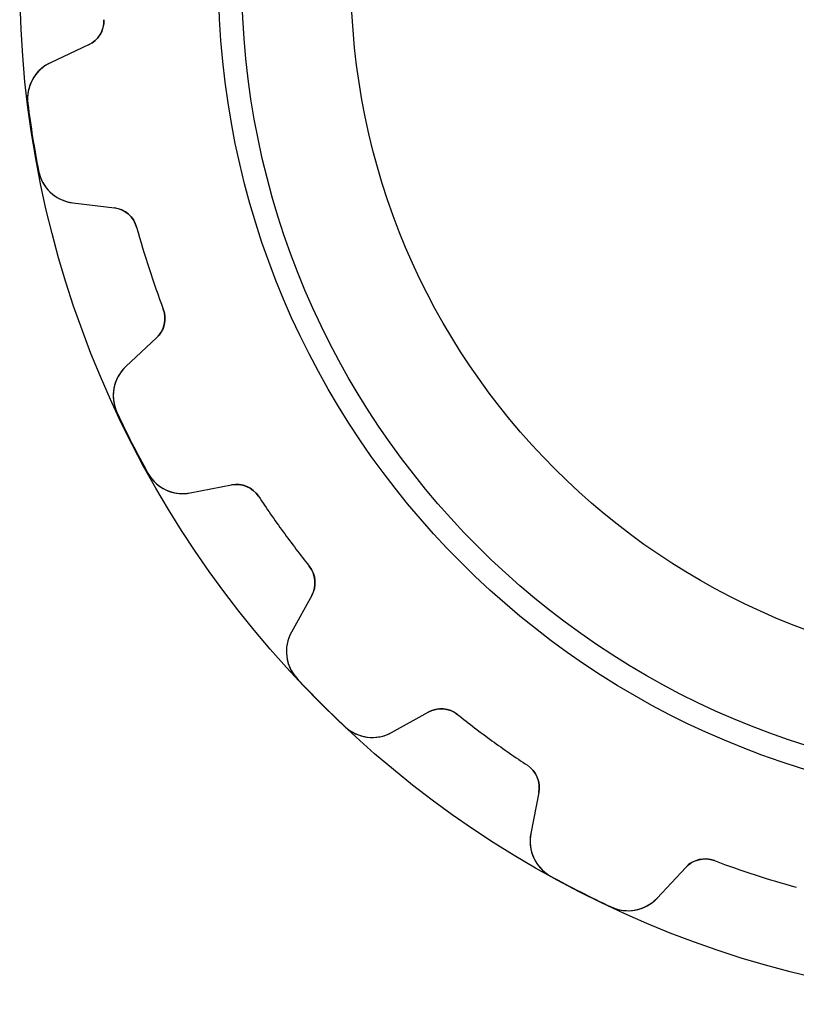
# Model space of a CAD drawing. Units: millimetres. Extents: x -15.5 to 15.5, y -15.5 to 15.5.
# Drawn here: x -15.5 to -3.8, y -15.5 to -0.6 of the extents above; entities that cross this region are included whole.
import ezdxf

# ---------------------------------------------------------------- set-up
doc = ezdxf.new("R2010")
doc.units = ezdxf.units.MM
doc.layers.add('Body027', color=7, linetype='CONTINUOUS')
doc.layers.add('Easydrive', color=7, linetype='CONTINUOUS')

msp = doc.modelspace()

# ---------------------------------------------------------------- linework, layer by layer
at = {"layer": 'Body027'}
for radius in [15.5, 15.5, 15.5, 15.5, 15.5, 15.5, 15.5, 15.5, 12.5, 12.5, 12.5, 12.5, 12.5, 12.5, 12.5, 12.5, 10.5, 10.5, 10.5, 10.5, 10.5, 10.5, 10.5, 10.5]:
    msp.add_circle((0, 0), radius, dxfattribs=at)
at = {"layer": 'Easydrive'}
for p, q in [((-14.2302, -0.649959, -13.5), (-14.2302, -0.649959, -3.17515)), ((-14.2302, -0.649959, -13.5), (-14.2302, -0.649959, -3.17515)), ((-14.2302, -0.649959, 3.17515), (-14.2302, -0.649959, 13.5)), ((-14.2302, -0.649959, 3.17515), (-14.2302, -0.649959, 13.5)), ((-14.4607, -1.03073, -13.5), (-15.0342, -1.29818, -13.5)), ((-14.4607, -1.03073, -13.5), (-15.0342, -1.29818, -13.5)), ((-14.4607, -1.03073, 13.5), (-15.0342, -1.29818, 13.5)), ((-14.4607, -1.03073, 13.5), (-15.0342, -1.29818, 13.5)), ((-14.4607, -1.03073, -13.5), (-14.4607, -1.03073, -3.20529)), ((-14.4607, -1.03073, -13.5), (-14.4607, -1.03073, -3.20529)), ((-14.4607, -1.03073, 3.20529), (-14.4607, -1.03073, 13.5)), ((-14.4607, -1.03073, 3.20529), (-14.4607, -1.03073, 13.5)), ((-15.0342, -1.29818, -13.5), (-15.0342, -1.29818, -3.27607)), ((-15.0342, -1.29818, -13.5), (-15.0342, -1.29818, -3.27607)), ((-15.0342, -1.29818, 3.27607), (-15.0342, -1.29818, 13.5)), ((-15.0342, -1.29818, 3.27607), (-15.0342, -1.29818, 13.5)), ((-15.3761, -1.91617, -13.5), (-15.3761, -1.91617, -3.3244)), ((-15.3761, -1.91617, -13.5), (-15.3761, -1.91617, -3.3244)), ((-15.3761, -1.91617, 3.3244), (-15.3761, -1.91617, 13.5)), ((-15.3761, -1.91617, 3.3244), (-15.3761, -1.91617, 13.5)), ((-15.2156, -2.92908, -13.5), (-15.2156, -2.92908, -3.3244)), ((-15.2156, -2.92908, -13.5), (-15.2156, -2.92908, -3.3244)), ((-15.2156, -2.92908, 3.3244), (-15.2156, -2.92908, 13.5)), ((-15.2156, -2.92908, 3.3244), (-15.2156, -2.92908, 13.5)), ((-14.6996, -3.41119, -13.5), (-14.0715, -3.48832, -13.5)), ((-14.6996, -3.41119, -13.5), (-14.6996, -3.41119, -3.27607)), ((-14.6996, -3.41119, -13.5), (-14.0715, -3.48832, -13.5)), ((-14.6996, -3.41119, -13.5), (-14.6996, -3.41119, -3.27607)), ((-14.6996, -3.41119, 13.5), (-14.0715, -3.48832, 13.5)), ((-14.6996, -3.41119, 3.27607), (-14.6996, -3.41119, 13.5)), ((-14.6996, -3.41119, 13.5), (-14.0715, -3.48832, 13.5)), ((-14.6996, -3.41119, 3.27607), (-14.6996, -3.41119, 13.5)), ((-14.0715, -3.48832, -13.5), (-14.0715, -3.48832, -3.20529)), ((-14.0715, -3.48832, -13.5), (-14.0715, -3.48832, -3.20529)), ((-14.0715, -3.48832, 3.20529), (-14.0715, -3.48832, 13.5)), ((-14.0715, -3.48832, 3.20529), (-14.0715, -3.48832, 13.5)), ((-13.7345, -3.77922, -13.5), (-13.7345, -3.77922, -3.17515)), ((-13.7345, -3.77922, -13.5), (-13.7345, -3.77922, -3.17515)), ((-13.7345, -3.77922, 3.17515), (-13.7345, -3.77922, 13.5)), ((-13.7345, -3.77922, 3.17515), (-13.7345, -3.77922, 13.5)), ((-13.3328, -5.01551, -13.5), (-13.3328, -5.01551, -3.17515)), ((-13.3328, -5.01551, -13.5), (-13.3328, -5.01551, -3.17515)), ((-13.3328, -5.01551, 3.17515), (-13.3328, -5.01551, 13.5)), ((-13.3328, -5.01551, 3.17515), (-13.3328, -5.01551, 13.5)), ((-13.4344, -5.44889, -13.5), (-13.8973, -5.88048, -13.5)), ((-13.4344, -5.44889, -13.5), (-13.8973, -5.88048, -13.5)), ((-13.4344, -5.44889, 13.5), (-13.8973, -5.88048, 13.5)), ((-13.4344, -5.44889, 13.5), (-13.8973, -5.88048, 13.5)), ((-13.4344, -5.44889, -13.5), (-13.4344, -5.44889, -3.20529)), ((-13.4344, -5.44889, -13.5), (-13.4344, -5.44889, -3.20529)), ((-13.4344, -5.44889, 3.20529), (-13.4344, -5.44889, 13.5)), ((-13.4344, -5.44889, 3.20529), (-13.4344, -5.44889, 13.5)), ((-13.8973, -5.88048, -13.5), (-13.8973, -5.88048, -3.27607)), ((-13.8973, -5.88048, -13.5), (-13.8973, -5.88048, -3.27607)), ((-13.8973, -5.88048, 3.27607), (-13.8973, -5.88048, 13.5)), ((-13.8973, -5.88048, 3.27607), (-13.8973, -5.88048, 13.5)), ((-14.0314, -6.57385, -13.5), (-14.0314, -6.57385, -3.3244)), ((-14.0314, -6.57385, -13.5), (-14.0314, -6.57385, -3.3244)), ((-14.0314, -6.57385, 3.3244), (-14.0314, -6.57385, 13.5)), ((-14.0314, -6.57385, 3.3244), (-14.0314, -6.57385, 13.5)), ((-13.5658, -7.48761, -13.5), (-13.5658, -7.48761, -3.3244)), ((-13.5658, -7.48761, -13.5), (-13.5658, -7.48761, -3.3244)), ((-13.5658, -7.48761, 3.3244), (-13.5658, -7.48761, 13.5)), ((-13.5658, -7.48761, 3.3244), (-13.5658, -7.48761, 13.5)), ((-12.926, -7.78666, -13.5), (-12.3048, -7.66591, -13.5)), ((-12.926, -7.78666, -13.5), (-12.3048, -7.66591, -13.5)), ((-12.926, -7.78666, 13.5), (-12.3048, -7.66591, 13.5)), ((-12.926, -7.78666, 13.5), (-12.3048, -7.66591, 13.5)), ((-12.3048, -7.66591, -13.5), (-12.3048, -7.66591, -3.20529)), ((-12.3048, -7.66591, -13.5), (-12.3048, -7.66591, -3.20529)), ((-12.3048, -7.66591, 3.20529), (-12.3048, -7.66591, 13.5)), ((-12.3048, -7.66591, 3.20529), (-12.3048, -7.66591, 13.5)), ((-12.926, -7.78666, -13.5), (-12.926, -7.78666, -3.27607)), ((-12.926, -7.78666, -13.5), (-12.926, -7.78666, -3.27607)), ((-12.926, -7.78666, 3.27607), (-12.926, -7.78666, 13.5)), ((-12.926, -7.78666, 3.27607), (-12.926, -7.78666, 13.5)), ((-11.8945, -7.83845, -13.5), (-11.8945, -7.83845, -3.17515)), ((-11.8945, -7.83845, -13.5), (-11.8945, -7.83845, -3.17515)), ((-11.8945, -7.83845, 3.17515), (-11.8945, -7.83845, 13.5)), ((-11.8945, -7.83845, 3.17515), (-11.8945, -7.83845, 13.5)), ((-11.1304, -8.89011, -13.5), (-11.1304, -8.89011, -3.17515)), ((-11.1304, -8.89011, -13.5), (-11.1304, -8.89011, -3.17515)), ((-11.1304, -8.89011, 3.17515), (-11.1304, -8.89011, 13.5)), ((-11.1304, -8.89011, 3.17515), (-11.1304, -8.89011, 13.5)), ((-11.0931, -9.33367, -13.5), (-11.3999, -9.88715, -13.5)), ((-11.0931, -9.33367, -13.5), (-11.3999, -9.88715, -13.5)), ((-11.0931, -9.33367, 13.5), (-11.3999, -9.88715, 13.5)), ((-11.0931, -9.33367, 13.5), (-11.3999, -9.88715, 13.5)), ((-11.0931, -9.33367, -13.5), (-11.0931, -9.33367, -3.20529)), ((-11.0931, -9.33367, -13.5), (-11.0931, -9.33367, -3.20529)), ((-11.0931, -9.33367, 3.20529), (-11.0931, -9.33367, 13.5)), ((-11.0931, -9.33367, 3.20529), (-11.0931, -9.33367, 13.5)), ((-11.3999, -9.88715, -13.5), (-11.3999, -9.88715, -3.27607)), ((-11.3999, -9.88715, -13.5), (-11.3999, -9.88715, -3.27607)), ((-11.3999, -9.88715, 3.27607), (-11.3999, -9.88715, 13.5)), ((-11.3999, -9.88715, 3.27607), (-11.3999, -9.88715, 13.5)), ((-11.3132, -10.588, -13.5), (-11.3132, -10.588, -3.3244)), ((-11.3132, -10.588, -13.5), (-11.3132, -10.588, -3.3244)), ((-11.3132, -10.588, 3.3244), (-11.3132, -10.588, 13.5)), ((-11.3132, -10.588, 3.3244), (-11.3132, -10.588, 13.5)), ((-9.88715, -11.3999, -13.5), (-9.33367, -11.0931, -13.5)), ((-9.88715, -11.3999, -13.5), (-9.33367, -11.0931, -13.5)), ((-9.88715, -11.3999, 13.5), (-9.33367, -11.0931, 13.5)), ((-9.88715, -11.3999, 13.5), (-9.33367, -11.0931, 13.5)), ((-9.33367, -11.0931, -13.5), (-9.33367, -11.0931, -3.20529)), ((-9.33367, -11.0931, -13.5), (-9.33367, -11.0931, -3.20529)), ((-9.33367, -11.0931, 3.20529), (-9.33367, -11.0931, 13.5)), ((-9.33367, -11.0931, 3.20529), (-9.33367, -11.0931, 13.5)), ((-8.89011, -11.1304, -13.5), (-8.89011, -11.1304, -3.17515)), ((-8.89011, -11.1304, -13.5), (-8.89011, -11.1304, -3.17515)), ((-8.89011, -11.1304, 3.17515), (-8.89011, -11.1304, 13.5)), ((-8.89011, -11.1304, 3.17515), (-8.89011, -11.1304, 13.5)), ((-10.588, -11.3132, -13.5), (-10.588, -11.3132, -3.3244)), ((-10.588, -11.3132, -13.5), (-10.588, -11.3132, -3.3244)), ((-10.588, -11.3132, 3.3244), (-10.588, -11.3132, 13.5)), ((-10.588, -11.3132, 3.3244), (-10.588, -11.3132, 13.5)), ((-9.88715, -11.3999, -13.5), (-9.88715, -11.3999, -3.27607)), ((-9.88715, -11.3999, -13.5), (-9.88715, -11.3999, -3.27607)), ((-9.88715, -11.3999, 3.27607), (-9.88715, -11.3999, 13.5)), ((-9.88715, -11.3999, 3.27607), (-9.88715, -11.3999, 13.5)), ((-7.83845, -11.8945, -13.5), (-7.83845, -11.8945, -3.17515)), ((-7.83845, -11.8945, -13.5), (-7.83845, -11.8945, -3.17515)), ((-7.83845, -11.8945, 3.17515), (-7.83845, -11.8945, 13.5)), ((-7.83845, -11.8945, 3.17515), (-7.83845, -11.8945, 13.5)), ((-7.66591, -12.3048, -13.5), (-7.78666, -12.926, -13.5)), ((-7.66591, -12.3048, -13.5), (-7.78666, -12.926, -13.5)), ((-7.66591, -12.3048, 13.5), (-7.78666, -12.926, 13.5)), ((-7.66591, -12.3048, 13.5), (-7.78666, -12.926, 13.5)), ((-7.66591, -12.3048, -13.5), (-7.66591, -12.3048, -3.20529)), ((-7.66591, -12.3048, -13.5), (-7.66591, -12.3048, -3.20529)), ((-7.66591, -12.3048, 3.20529), (-7.66591, -12.3048, 13.5)), ((-7.66591, -12.3048, 3.20529), (-7.66591, -12.3048, 13.5)), ((-7.78666, -12.926, -13.5), (-7.78666, -12.926, -3.27607)), ((-7.78666, -12.926, -13.5), (-7.78666, -12.926, -3.27607)), ((-7.78666, -12.926, 3.27607), (-7.78666, -12.926, 13.5)), ((-7.78666, -12.926, 3.27607), (-7.78666, -12.926, 13.5)), ((-5.01551, -13.3328, -13.5), (-5.01551, -13.3328, -3.17515)), ((-5.01551, -13.3328, -13.5), (-5.01551, -13.3328, -3.17515)), ((-5.01551, -13.3328, 3.17515), (-5.01551, -13.3328, 13.5)), ((-5.01551, -13.3328, 3.17515), (-5.01551, -13.3328, 13.5)), ((-5.88048, -13.8973, -13.5), (-5.44889, -13.4344, -13.5)), ((-5.88048, -13.8973, -13.5), (-5.44889, -13.4344, -13.5)), ((-5.88048, -13.8973, 13.5), (-5.44889, -13.4344, 13.5)), ((-5.88048, -13.8973, 13.5), (-5.44889, -13.4344, 13.5)), ((-5.44889, -13.4344, -13.5), (-5.44889, -13.4344, -3.20529)), ((-5.44889, -13.4344, -13.5), (-5.44889, -13.4344, -3.20529)), ((-5.44889, -13.4344, 3.20529), (-5.44889, -13.4344, 13.5)), ((-5.44889, -13.4344, 3.20529), (-5.44889, -13.4344, 13.5)), ((-7.48761, -13.5658, -13.5), (-7.48761, -13.5658, -3.3244)), ((-7.48761, -13.5658, -13.5), (-7.48761, -13.5658, -3.3244)), ((-7.48761, -13.5658, 3.3244), (-7.48761, -13.5658, 13.5)), ((-7.48761, -13.5658, 3.3244), (-7.48761, -13.5658, 13.5)), ((-5.88048, -13.8973, -13.5), (-5.88048, -13.8973, -3.27607)), ((-5.88048, -13.8973, -13.5), (-5.88048, -13.8973, -3.27607)), ((-5.88048, -13.8973, 3.27607), (-5.88048, -13.8973, 13.5)), ((-5.88048, -13.8973, 3.27607), (-5.88048, -13.8973, 13.5)), ((-6.57385, -14.0314, -13.5), (-6.57385, -14.0314, -3.3244)), ((-6.57385, -14.0314, -13.5), (-6.57385, -14.0314, -3.3244)), ((-6.57385, -14.0314, 3.3244), (-6.57385, -14.0314, 13.5)), ((-6.57385, -14.0314, 3.3244), (-6.57385, -14.0314, 13.5))]:
    msp.add_line(p, q, dxfattribs=at)
for radius in [12.15, 12.15, 12.15, 12.15, 10.5, 10.5, 10.5, 10.5]:
    msp.add_circle((0, 0), radius, dxfattribs=at)
for centre, radius, start, end in [((-14.6297, -0.66821, -13.5), 0.4, -65, 2.61515), ((-14.6297, -0.66821, -13.5), 0.4, -65, 2.61515), ((-14.6297, -0.66821, 13.5), 0.4, -65, 2.61515), ((-14.6297, -0.66821, 13.5), 0.4, -65, 2.61515), ((-14.7807, -1.84196, -13.5), 0.6, 115, -172.896), ((-14.7807, -1.84196, -13.5), 0.6, 115, -172.896), ((-14.7807, -1.84196, 13.5), 0.6, 115, -172.896), ((-14.7807, -1.84196, 13.5), 0.6, 115, -172.896), ((0, 0, -13.5), 15.495, -172.896, -171), ((0, 0, -13.5), 15.495, -172.896, -171), ((0, 0, -3.3244), 15.495, -172.896, -171), ((0, 0, -3.3244), 15.495, -172.896, -171), ((0, 0, 13.5), 15.495, -172.896, -171), ((0, 0, 13.5), 15.495, -172.896, -171), ((0, 0, 3.3244), 15.495, -172.896, -171), ((0, 0, 3.3244), 15.495, -172.896, -171), ((0, 0, -13.5), 15.495, -171, -169.104), ((0, 0, -13.5), 15.495, -171, -169.104), ((0, 0, -3.3244), 15.495, -171, -169.104), ((0, 0, -3.3244), 15.495, -171, -169.104), ((0, 0, 13.5), 15.495, -171, -169.104), ((0, 0, 13.5), 15.495, -171, -169.104), ((0, 0, 3.3244), 15.495, -171, -169.104), ((0, 0, 3.3244), 15.495, -171, -169.104), ((-14.6265, -2.81567, -13.5), 0.6, -169.104, -97), ((-14.6265, -2.81567, -13.5), 0.6, -169.104, -97), ((-14.6265, -2.81567, 13.5), 0.6, -169.104, -97), ((-14.6265, -2.81567, 13.5), 0.6, -169.104, -97), ((-14.1202, -3.88534, -13.5), 0.4, 15.3848, 83), ((-14.1202, -3.88534, -13.5), 0.4, 15.3848, 83), ((-14.1202, -3.88534, 13.5), 0.4, 15.3848, 83), ((-14.1202, -3.88534, 13.5), 0.4, 15.3848, 83), ((0, 0, -13.5), 14.245, -164.615, -162), ((0, 0, -13.5), 14.245, -164.615, -162), ((0, 0, -3.17515), 14.245, -164.615, -162), ((0, 0, -3.17515), 14.245, -164.615, -162), ((0, 0, 13.5), 14.245, -164.615, -162), ((0, 0, 13.5), 14.245, -164.615, -162), ((0, 0, 3.17515), 14.245, -164.615, -162), ((0, 0, 3.17515), 14.245, -164.615, -162), ((0, 0, -13.5), 14.245, -162, -159.385), ((0, 0, -13.5), 14.245, -162, -159.385), ((0, 0, -3.17515), 14.245, -162, -159.385), ((0, 0, -3.17515), 14.245, -162, -159.385), ((0, 0, 13.5), 14.245, -162, -159.385), ((0, 0, 13.5), 14.245, -162, -159.385), ((0, 0, 3.17515), 14.245, -162, -159.385), ((0, 0, 3.17515), 14.245, -162, -159.385), ((-13.7072, -5.15635, -13.5), 0.4, -47, 20.6152), ((-13.7072, -5.15635, -13.5), 0.4, -47, 20.6152), ((-13.7072, -5.15635, 13.5), 0.4, -47, 20.6152), ((-13.7072, -5.15635, 13.5), 0.4, -47, 20.6152), ((-13.4881, -6.31929, -13.5), 0.6, 133, -154.896), ((-13.4881, -6.31929, -13.5), 0.6, 133, -154.896), ((-13.4881, -6.31929, 13.5), 0.6, 133, -154.896), ((-13.4881, -6.31929, 13.5), 0.6, 133, -154.896), ((0, 0, -13.5), 15.495, -154.896, -153), ((0, 0, -13.5), 15.495, -154.896, -153), ((0, 0, -3.3244), 15.495, -154.896, -153), ((0, 0, -3.3244), 15.495, -154.896, -153), ((0, 0, 13.5), 15.495, -154.896, -153), ((0, 0, 13.5), 15.495, -154.896, -153), ((0, 0, 3.3244), 15.495, -154.896, -153), ((0, 0, 3.3244), 15.495, -154.896, -153), ((0, 0, -13.5), 15.495, -153, -151.104), ((0, 0, -13.5), 15.495, -153, -151.104), ((0, 0, -3.3244), 15.495, -153, -151.104), ((0, 0, -3.3244), 15.495, -153, -151.104), ((0, 0, 13.5), 15.495, -153, -151.104), ((0, 0, 13.5), 15.495, -153, -151.104), ((0, 0, 3.3244), 15.495, -153, -151.104), ((0, 0, 3.3244), 15.495, -153, -151.104), ((-13.0405, -7.19768, -13.5), 0.6, -151.104, -79), ((-13.0405, -7.19768, -13.5), 0.6, -151.104, -79), ((-13.0405, -7.19768, 13.5), 0.6, -151.104, -79), ((-13.0405, -7.19768, 13.5), 0.6, -151.104, -79), ((-12.2285, -8.05856, -13.5), 0.4, 33.3848, 101), ((-12.2285, -8.05856, -13.5), 0.4, 33.3848, 101), ((-12.2285, -8.05856, 13.5), 0.4, 33.3848, 101), ((-12.2285, -8.05856, 13.5), 0.4, 33.3848, 101), ((0, 0, -13.5), 14.245, -146.615, -144), ((0, 0, -13.5), 14.245, -146.615, -144), ((0, 0, -3.17515), 14.245, -146.615, -144), ((0, 0, -3.17515), 14.245, -146.615, -144), ((0, 0, 13.5), 14.245, -146.615, -144), ((0, 0, 13.5), 14.245, -146.615, -144), ((0, 0, 3.17515), 14.245, -146.615, -144), ((0, 0, 3.17515), 14.245, -146.615, -144), ((0, 0, -13.5), 14.245, -144, -141.385), ((0, 0, -13.5), 14.245, -144, -141.385), ((0, 0, -3.17515), 14.245, -144, -141.385), ((0, 0, -3.17515), 14.245, -144, -141.385), ((0, 0, 13.5), 14.245, -144, -141.385), ((0, 0, 13.5), 14.245, -144, -141.385), ((0, 0, 3.17515), 14.245, -144, -141.385), ((0, 0, 3.17515), 14.245, -144, -141.385), ((-11.443, -9.13974, -13.5), 0.4, -29, 38.6152), ((-11.443, -9.13974, -13.5), 0.4, -29, 38.6152), ((-11.443, -9.13974, 13.5), 0.4, -29, 38.6152), ((-11.443, -9.13974, 13.5), 0.4, -29, 38.6152), ((-10.8751, -10.178, -13.5), 0.6, 151, -136.896), ((-10.8751, -10.178, -13.5), 0.6, 151, -136.896), ((-10.8751, -10.178, 13.5), 0.6, 151, -136.896), ((-10.8751, -10.178, 13.5), 0.6, 151, -136.896), ((0, 0, -13.5), 15.495, -136.896, -135), ((0, 0, -13.5), 15.495, -136.896, -135), ((0, 0, -3.3244), 15.495, -136.896, -135), ((0, 0, -3.3244), 15.495, -136.896, -135), ((0, 0, 13.5), 15.495, -136.896, -135), ((0, 0, 13.5), 15.495, -136.896, -135), ((0, 0, 3.3244), 15.495, -136.896, -135), ((0, 0, 3.3244), 15.495, -136.896, -135), ((0, 0, -13.5), 15.495, -135, -133.104), ((0, 0, -13.5), 15.495, -135, -133.104), ((0, 0, -3.3244), 15.495, -135, -133.104), ((0, 0, -3.3244), 15.495, -135, -133.104), ((0, 0, 13.5), 15.495, -135, -133.104), ((0, 0, 13.5), 15.495, -135, -133.104), ((0, 0, 3.3244), 15.495, -135, -133.104), ((0, 0, 3.3244), 15.495, -135, -133.104), ((-9.13974, -11.443, -13.5), 0.4, 51.3848, 119), ((-9.13974, -11.443, -13.5), 0.4, 51.3848, 119), ((-9.13974, -11.443, 13.5), 0.4, 51.3848, 119), ((-9.13974, -11.443, 13.5), 0.4, 51.3848, 119), ((0, 0, -13.5), 14.245, -128.615, -126), ((0, 0, -13.5), 14.245, -128.615, -126), ((0, 0, -3.17515), 14.245, -128.615, -126), ((0, 0, -3.17515), 14.245, -128.615, -126), ((0, 0, 13.5), 14.245, -128.615, -126), ((0, 0, 13.5), 14.245, -128.615, -126), ((0, 0, 3.17515), 14.245, -128.615, -126), ((0, 0, 3.17515), 14.245, -128.615, -126), ((-10.178, -10.8751, -13.5), 0.6, -133.104, -61), ((-10.178, -10.8751, -13.5), 0.6, -133.104, -61), ((-10.178, -10.8751, 13.5), 0.6, -133.104, -61), ((-10.178, -10.8751, 13.5), 0.6, -133.104, -61), ((0, 0, -13.5), 14.245, -126, -123.385), ((0, 0, -13.5), 14.245, -126, -123.385), ((0, 0, -3.17515), 14.245, -126, -123.385), ((0, 0, -3.17515), 14.245, -126, -123.385), ((0, 0, 13.5), 14.245, -126, -123.385), ((0, 0, 13.5), 14.245, -126, -123.385), ((0, 0, 3.17515), 14.245, -126, -123.385), ((0, 0, 3.17515), 14.245, -126, -123.385), ((-8.05856, -12.2285, -13.5), 0.4, -11, 56.6152), ((-8.05856, -12.2285, -13.5), 0.4, -11, 56.6152), ((-8.05856, -12.2285, 13.5), 0.4, -11, 56.6152), ((-8.05856, -12.2285, 13.5), 0.4, -11, 56.6152), ((-7.19768, -13.0405, -13.5), 0.6, 169, -118.896), ((-7.19768, -13.0405, -13.5), 0.6, 169, -118.896), ((-7.19768, -13.0405, 13.5), 0.6, 169, -118.896), ((-7.19768, -13.0405, 13.5), 0.6, 169, -118.896), ((-5.15635, -13.7072, -13.5), 0.4, 69.3848, 137), ((-5.15635, -13.7072, -13.5), 0.4, 69.3848, 137), ((-5.15635, -13.7072, 13.5), 0.4, 69.3848, 137), ((-5.15635, -13.7072, 13.5), 0.4, 69.3848, 137), ((0, 0, -13.5), 14.245, -110.615, -108), ((0, 0, -13.5), 14.245, -110.615, -108), ((0, 0, -3.17515), 14.245, -110.615, -108), ((0, 0, -3.17515), 14.245, -110.615, -108), ((0, 0, 13.5), 14.245, -110.615, -108), ((0, 0, 13.5), 14.245, -110.615, -108), ((0, 0, 3.17515), 14.245, -110.615, -108), ((0, 0, 3.17515), 14.245, -110.615, -108), ((0, 0, -13.5), 15.495, -118.896, -117), ((0, 0, -13.5), 15.495, -118.896, -117), ((0, 0, -3.3244), 15.495, -118.896, -117), ((0, 0, -3.3244), 15.495, -118.896, -117), ((0, 0, 13.5), 15.495, -118.896, -117), ((0, 0, 13.5), 15.495, -118.896, -117), ((0, 0, 3.3244), 15.495, -118.896, -117), ((0, 0, 3.3244), 15.495, -118.896, -117), ((0, 0, -13.5), 14.245, -108, -105.385), ((0, 0, -13.5), 14.245, -108, -105.385), ((0, 0, -3.17515), 14.245, -108, -105.385), ((0, 0, -3.17515), 14.245, -108, -105.385), ((0, 0, 13.5), 14.245, -108, -105.385), ((0, 0, 13.5), 14.245, -108, -105.385), ((0, 0, 3.17515), 14.245, -108, -105.385), ((0, 0, 3.17515), 14.245, -108, -105.385), ((0, 0, -13.5), 15.495, -117, -115.104), ((0, 0, -13.5), 15.495, -117, -115.104), ((0, 0, -3.3244), 15.495, -117, -115.104), ((0, 0, -3.3244), 15.495, -117, -115.104), ((0, 0, 13.5), 15.495, -117, -115.104), ((0, 0, 13.5), 15.495, -117, -115.104), ((0, 0, 3.3244), 15.495, -117, -115.104), ((0, 0, 3.3244), 15.495, -117, -115.104), ((-6.31929, -13.4881, -13.5), 0.6, -115.104, -43), ((-6.31929, -13.4881, -13.5), 0.6, -115.104, -43), ((-6.31929, -13.4881, 13.5), 0.6, -115.104, -43), ((-6.31929, -13.4881, 13.5), 0.6, -115.104, -43)]:
    msp.add_arc(centre, radius, start, end, dxfattribs=at)
for points in [[(-14.2302, -0.649959, -3.17515), (-14.2209, -0.81355, -3.17492), (-14.3218, -0.96886, -3.18821), (-14.4607, -1.03073, -3.20529)], [(-14.2302, -0.649959, -3.17515), (-14.2209, -0.81355, -3.17492), (-14.3218, -0.96886, -3.18821), (-14.4607, -1.03073, -3.20529)], [(-14.2302, -0.649959, 3.17515), (-14.2209, -0.81355, 3.17492), (-14.3218, -0.96886, 3.18821), (-14.4607, -1.03073, 3.20529)], [(-14.2302, -0.649959, 3.17515), (-14.2209, -0.81355, 3.17492), (-14.3218, -0.96886, 3.18821), (-14.4607, -1.03073, 3.20529)], [(-14.0715, -3.48832, -3.20529), (-13.9202, -3.50427, -3.18821), (-13.7762, -3.62075, -3.17492), (-13.7345, -3.77922, -3.17515)], [(-14.0715, -3.48832, -3.20529), (-13.9202, -3.50427, -3.18821), (-13.7762, -3.62075, -3.17492), (-13.7345, -3.77922, -3.17515)], [(-14.0715, -3.48832, 3.20529), (-13.9202, -3.50427, 3.18821), (-13.7762, -3.62075, 3.17492), (-13.7345, -3.77922, 3.17515)], [(-14.0715, -3.48832, 3.20529), (-13.9202, -3.50427, 3.18821), (-13.7762, -3.62075, 3.17492), (-13.7345, -3.77922, 3.17515)], [(-13.3328, -5.01551, -3.17515), (-13.2734, -5.16822, -3.17492), (-13.3215, -5.34712, -3.18821), (-13.4344, -5.44889, -3.20529)], [(-13.3328, -5.01551, -3.17515), (-13.2734, -5.16822, -3.17492), (-13.3215, -5.34712, -3.18821), (-13.4344, -5.44889, -3.20529)], [(-13.3328, -5.01551, 3.17515), (-13.2734, -5.16822, 3.17492), (-13.3215, -5.34712, 3.18821), (-13.4344, -5.44889, 3.20529)], [(-13.3328, -5.01551, 3.17515), (-13.2734, -5.16822, 3.17492), (-13.3215, -5.34712, 3.18821), (-13.4344, -5.44889, 3.20529)], [(-12.3048, -7.66591, -3.20529), (-12.156, -7.63434, -3.18821), (-11.9831, -7.70062, -3.17492), (-11.8945, -7.83845, -3.17515)], [(-12.3048, -7.66591, -3.20529), (-12.156, -7.63434, -3.18821), (-11.9831, -7.70062, -3.17492), (-11.8945, -7.83845, -3.17515)], [(-12.3048, -7.66591, 3.20529), (-12.156, -7.63434, 3.18821), (-11.9831, -7.70062, 3.17492), (-11.8945, -7.83845, 3.17515)], [(-12.3048, -7.66591, 3.20529), (-12.156, -7.63434, 3.18821), (-11.9831, -7.70062, 3.17492), (-11.8945, -7.83845, 3.17515)], [(-11.1304, -8.89011, -3.17515), (-11.0267, -9.01698, -3.17492), (-11.0171, -9.20197, -3.18821), (-11.0931, -9.33367, -3.20529)], [(-11.1304, -8.89011, -3.17515), (-11.0267, -9.01698, -3.17492), (-11.0171, -9.20197, -3.18821), (-11.0931, -9.33367, -3.20529)], [(-11.1304, -8.89011, 3.17515), (-11.0267, -9.01698, 3.17492), (-11.0171, -9.20197, 3.18821), (-11.0931, -9.33367, 3.20529)], [(-11.1304, -8.89011, 3.17515), (-11.0267, -9.01698, 3.17492), (-11.0171, -9.20197, 3.18821), (-11.0931, -9.33367, 3.20529)], [(-9.33367, -11.0931, -3.20529), (-9.20194, -11.0171, -3.18821), (-9.01697, -11.0267, -3.17492), (-8.89011, -11.1304, -3.17515)], [(-9.33367, -11.0931, -3.20529), (-9.20194, -11.0171, -3.18821), (-9.01697, -11.0267, -3.17492), (-8.89011, -11.1304, -3.17515)], [(-9.33367, -11.0931, 3.20529), (-9.20194, -11.0171, 3.18821), (-9.01697, -11.0267, 3.17492), (-8.89011, -11.1304, 3.17515)], [(-9.33367, -11.0931, 3.20529), (-9.20194, -11.0171, 3.18821), (-9.01697, -11.0267, 3.17492), (-8.89011, -11.1304, 3.17515)], [(-7.83845, -11.8945, -3.17515), (-7.70063, -11.9831, -3.17492), (-7.63432, -12.1561, -3.18821), (-7.66591, -12.3048, -3.20529)], [(-7.83845, -11.8945, -3.17515), (-7.70063, -11.9831, -3.17492), (-7.63432, -12.1561, -3.18821), (-7.66591, -12.3048, -3.20529)], [(-7.83845, -11.8945, 3.17515), (-7.70063, -11.9831, 3.17492), (-7.63432, -12.1561, 3.18821), (-7.66591, -12.3048, 3.20529)], [(-7.83845, -11.8945, 3.17515), (-7.70063, -11.9831, 3.17492), (-7.63432, -12.1561, 3.18821), (-7.66591, -12.3048, 3.20529)], [(-5.44889, -13.4344, -3.20529), (-5.34709, -13.3215, -3.18821), (-5.16821, -13.2734, -3.17492), (-5.01551, -13.3328, -3.17515)], [(-5.44889, -13.4344, -3.20529), (-5.34709, -13.3215, -3.18821), (-5.16821, -13.2734, -3.17492), (-5.01551, -13.3328, -3.17515)], [(-5.44889, -13.4344, 3.20529), (-5.34709, -13.3215, 3.18821), (-5.16821, -13.2734, 3.17492), (-5.01551, -13.3328, 3.17515)], [(-5.44889, -13.4344, 3.20529), (-5.34709, -13.3215, 3.18821), (-5.16821, -13.2734, 3.17492), (-5.01551, -13.3328, 3.17515)]]:
    msp.add_open_spline(points, degree=3, dxfattribs=at)
for points, knots in [([(-15.0342, -1.29818, -3.27607), (-15.1358, -1.34523, -3.28861), (-15.2193, -1.41802, -3.29934), (-15.2847, -1.51653, -3.30826), (-15.3585, -1.62942, -3.31835), (-15.3943, -1.77476, -3.32447), (-15.3761, -1.91617, -3.3244)], [0, 0, 0, 0, 0.461809, 0.461809, 0.461809, 1, 1, 1, 1]), ([(-15.0342, -1.29818, -3.27607), (-15.1358, -1.34523, -3.28861), (-15.2193, -1.41802, -3.29934), (-15.2847, -1.51653, -3.30826), (-15.3585, -1.62942, -3.31835), (-15.3943, -1.77476, -3.32447), (-15.3761, -1.91617, -3.3244)], [0, 0, 0, 0, 0.461809, 0.461809, 0.461809, 1, 1, 1, 1]), ([(-15.0342, -1.29818, 3.27607), (-15.1358, -1.34523, 3.28861), (-15.2193, -1.41802, 3.29934), (-15.2847, -1.51653, 3.30826), (-15.3585, -1.62942, 3.31835), (-15.3943, -1.77476, 3.32447), (-15.3761, -1.91617, 3.3244)], [0, 0, 0, 0, 0.461809, 0.461809, 0.461809, 1, 1, 1, 1]), ([(-15.0342, -1.29818, 3.27607), (-15.1358, -1.34523, 3.28861), (-15.2193, -1.41802, 3.29934), (-15.2847, -1.51653, 3.30826), (-15.3585, -1.62942, 3.31835), (-15.3943, -1.77476, 3.32447), (-15.3761, -1.91617, 3.3244)], [0, 0, 0, 0, 0.461809, 0.461809, 0.461809, 1, 1, 1, 1]), ([(-15.2156, -2.92908, -3.3244), (-15.1893, -3.06925, -3.32447), (-15.1102, -3.19645, -3.31834), (-15.0052, -3.28103, -3.30825), (-14.9125, -3.35445, -3.29934), (-14.8107, -3.39783, -3.28861), (-14.6996, -3.41119, -3.27607)], [0, 0, 0, 0, 0.538373, 0.538373, 0.538373, 1, 1, 1, 1]), ([(-15.2156, -2.92908, -3.3244), (-15.1893, -3.06925, -3.32447), (-15.1102, -3.19645, -3.31834), (-15.0052, -3.28103, -3.30825), (-14.9125, -3.35445, -3.29934), (-14.8107, -3.39783, -3.28861), (-14.6996, -3.41119, -3.27607)], [0, 0, 0, 0, 0.538373, 0.538373, 0.538373, 1, 1, 1, 1]), ([(-15.2156, -2.92908, 3.3244), (-15.1893, -3.06925, 3.32447), (-15.1102, -3.19645, 3.31834), (-15.0052, -3.28103, 3.30825), (-14.9125, -3.35445, 3.29934), (-14.8107, -3.39783, 3.28861), (-14.6996, -3.41119, 3.27607)], [0, 0, 0, 0, 0.538373, 0.538373, 0.538373, 1, 1, 1, 1]), ([(-15.2156, -2.92908, 3.3244), (-15.1893, -3.06925, 3.32447), (-15.1102, -3.19645, 3.31834), (-15.0052, -3.28103, 3.30825), (-14.9125, -3.35445, 3.29934), (-14.8107, -3.39783, 3.28861), (-14.6996, -3.41119, 3.27607)], [0, 0, 0, 0, 0.538373, 0.538373, 0.538373, 1, 1, 1, 1]), ([(-13.8973, -5.88048, -3.27607), (-13.9793, -5.95661, -3.28861), (-14.0362, -6.05164, -3.29934), (-14.068, -6.16555, -3.30826), (-14.1033, -6.2957, -3.31835), (-14.0924, -6.445, -3.32447), (-14.0314, -6.57385, -3.3244)], [0, 0, 0, 0, 0.461809, 0.461809, 0.461809, 1, 1, 1, 1]), ([(-13.8973, -5.88048, -3.27607), (-13.9793, -5.95661, -3.28861), (-14.0362, -6.05164, -3.29934), (-14.068, -6.16555, -3.30826), (-14.1033, -6.2957, -3.31835), (-14.0924, -6.445, -3.32447), (-14.0314, -6.57385, -3.3244)], [0, 0, 0, 0, 0.461809, 0.461809, 0.461809, 1, 1, 1, 1]), ([(-13.8973, -5.88048, 3.27607), (-13.9793, -5.95661, 3.28861), (-14.0362, -6.05164, 3.29934), (-14.068, -6.16555, 3.30826), (-14.1033, -6.2957, 3.31835), (-14.0924, -6.445, 3.32447), (-14.0314, -6.57385, 3.3244)], [0, 0, 0, 0, 0.461809, 0.461809, 0.461809, 1, 1, 1, 1]), ([(-13.8973, -5.88048, 3.27607), (-13.9793, -5.95661, 3.28861), (-14.0362, -6.05164, 3.29934), (-14.068, -6.16555, 3.30826), (-14.1033, -6.2957, 3.31835), (-14.0924, -6.445, 3.32447), (-14.0314, -6.57385, 3.3244)], [0, 0, 0, 0, 0.461809, 0.461809, 0.461809, 1, 1, 1, 1]), ([(-13.5658, -7.48761, -3.3244), (-13.4974, -7.61277, -3.32447), (-13.3829, -7.70933, -3.31834), (-13.2569, -7.7573, -3.30825), (-13.1461, -7.79849, -3.29934), (-13.0358, -7.80828, -3.28861), (-12.926, -7.78666, -3.27607)], [0, 0, 0, 0, 0.538373, 0.538373, 0.538373, 1, 1, 1, 1]), ([(-13.5658, -7.48761, -3.3244), (-13.4974, -7.61277, -3.32447), (-13.3829, -7.70933, -3.31834), (-13.2569, -7.7573, -3.30825), (-13.1461, -7.79849, -3.29934), (-13.0358, -7.80828, -3.28861), (-12.926, -7.78666, -3.27607)], [0, 0, 0, 0, 0.538373, 0.538373, 0.538373, 1, 1, 1, 1]), ([(-13.5658, -7.48761, 3.3244), (-13.4974, -7.61277, 3.32447), (-13.3829, -7.70933, 3.31834), (-13.2569, -7.7573, 3.30825), (-13.1461, -7.79849, 3.29934), (-13.0358, -7.80828, 3.28861), (-12.926, -7.78666, 3.27607)], [0, 0, 0, 0, 0.538373, 0.538373, 0.538373, 1, 1, 1, 1]), ([(-13.5658, -7.48761, 3.3244), (-13.4974, -7.61277, 3.32447), (-13.3829, -7.70933, 3.31834), (-13.2569, -7.7573, 3.30825), (-13.1461, -7.79849, 3.29934), (-13.0358, -7.80828, 3.28861), (-12.926, -7.78666, 3.27607)], [0, 0, 0, 0, 0.538373, 0.538373, 0.538373, 1, 1, 1, 1]), ([(-11.3999, -9.88715, -3.27607), (-11.4544, -9.98492, -3.28861), (-11.4792, -10.0929, -3.29934), (-11.4742, -10.211, -3.30826), (-11.4675, -10.3457, -3.31835), (-11.4111, -10.4844, -3.32447), (-11.3132, -10.588, -3.3244)], [0, 0, 0, 0, 0.461809, 0.461809, 0.461809, 1, 1, 1, 1]), ([(-11.3999, -9.88715, -3.27607), (-11.4544, -9.98492, -3.28861), (-11.4792, -10.0929, -3.29934), (-11.4742, -10.211, -3.30826), (-11.4675, -10.3457, -3.31835), (-11.4111, -10.4844, -3.32447), (-11.3132, -10.588, -3.3244)], [0, 0, 0, 0, 0.461809, 0.461809, 0.461809, 1, 1, 1, 1]), ([(-11.3999, -9.88715, 3.27607), (-11.4544, -9.98492, 3.28861), (-11.4792, -10.0929, 3.29934), (-11.4742, -10.211, 3.30826), (-11.4675, -10.3457, 3.31835), (-11.4111, -10.4844, 3.32447), (-11.3132, -10.588, 3.3244)], [0, 0, 0, 0, 0.461809, 0.461809, 0.461809, 1, 1, 1, 1]), ([(-11.3999, -9.88715, 3.27607), (-11.4544, -9.98492, 3.28861), (-11.4792, -10.0929, 3.29934), (-11.4742, -10.211, 3.30826), (-11.4675, -10.3457, 3.31835), (-11.4111, -10.4844, 3.32447), (-11.3132, -10.588, 3.3244)], [0, 0, 0, 0, 0.461809, 0.461809, 0.461809, 1, 1, 1, 1]), ([(-10.588, -11.3132, -3.3244), (-10.4843, -11.4111, -3.32447), (-10.3456, -11.4676, -3.31834), (-10.2109, -11.4742, -3.30825), (-10.0928, -11.4792, -3.29934), (-9.98488, -11.4544, -3.28861), (-9.88715, -11.3999, -3.27607)], [0, 0, 0, 0, 0.538373, 0.538373, 0.538373, 1, 1, 1, 1]), ([(-10.588, -11.3132, -3.3244), (-10.4843, -11.4111, -3.32447), (-10.3456, -11.4676, -3.31834), (-10.2109, -11.4742, -3.30825), (-10.0928, -11.4792, -3.29934), (-9.98488, -11.4544, -3.28861), (-9.88715, -11.3999, -3.27607)], [0, 0, 0, 0, 0.538373, 0.538373, 0.538373, 1, 1, 1, 1]), ([(-10.588, -11.3132, 3.3244), (-10.4843, -11.4111, 3.32447), (-10.3456, -11.4676, 3.31834), (-10.2109, -11.4742, 3.30825), (-10.0928, -11.4792, 3.29934), (-9.98488, -11.4544, 3.28861), (-9.88715, -11.3999, 3.27607)], [0, 0, 0, 0, 0.538373, 0.538373, 0.538373, 1, 1, 1, 1]), ([(-10.588, -11.3132, 3.3244), (-10.4843, -11.4111, 3.32447), (-10.3456, -11.4676, 3.31834), (-10.2109, -11.4742, 3.30825), (-10.0928, -11.4792, 3.29934), (-9.98488, -11.4544, 3.28861), (-9.88715, -11.3999, 3.27607)], [0, 0, 0, 0, 0.538373, 0.538373, 0.538373, 1, 1, 1, 1]), ([(-7.78666, -12.926, -3.27607), (-7.80829, -13.0358, -3.28861), (-7.79849, -13.1462, -3.29934), (-7.75725, -13.257, -3.30826), (-7.70926, -13.383, -3.31835), (-7.61273, -13.4974, -3.32447), (-7.48761, -13.5658, -3.3244)], [0, 0, 0, 0, 0.461809, 0.461809, 0.461809, 1, 1, 1, 1]), ([(-7.78666, -12.926, -3.27607), (-7.80829, -13.0358, -3.28861), (-7.79849, -13.1462, -3.29934), (-7.75725, -13.257, -3.30826), (-7.70926, -13.383, -3.31835), (-7.61273, -13.4974, -3.32447), (-7.48761, -13.5658, -3.3244)], [0, 0, 0, 0, 0.461809, 0.461809, 0.461809, 1, 1, 1, 1]), ([(-7.78666, -12.926, 3.27607), (-7.80829, -13.0358, 3.28861), (-7.79849, -13.1462, 3.29934), (-7.75725, -13.257, 3.30826), (-7.70926, -13.383, 3.31835), (-7.61273, -13.4974, 3.32447), (-7.48761, -13.5658, 3.3244)], [0, 0, 0, 0, 0.461809, 0.461809, 0.461809, 1, 1, 1, 1]), ([(-7.78666, -12.926, 3.27607), (-7.80829, -13.0358, 3.28861), (-7.79849, -13.1462, 3.29934), (-7.75725, -13.257, 3.30826), (-7.70926, -13.383, 3.31835), (-7.61273, -13.4974, 3.32447), (-7.48761, -13.5658, 3.3244)], [0, 0, 0, 0, 0.461809, 0.461809, 0.461809, 1, 1, 1, 1]), ([(-6.57385, -14.0314, -3.3244), (-6.44496, -14.0924, -3.32447), (-6.2956, -14.1033, -3.31834), (-6.16542, -14.068, -3.30825), (-6.05156, -14.0362, -3.29934), (-5.95658, -13.9793, -3.28861), (-5.88048, -13.8973, -3.27607)], [0, 0, 0, 0, 0.538373, 0.538373, 0.538373, 1, 1, 1, 1]), ([(-6.57385, -14.0314, -3.3244), (-6.44496, -14.0924, -3.32447), (-6.2956, -14.1033, -3.31834), (-6.16542, -14.068, -3.30825), (-6.05156, -14.0362, -3.29934), (-5.95658, -13.9793, -3.28861), (-5.88048, -13.8973, -3.27607)], [0, 0, 0, 0, 0.538373, 0.538373, 0.538373, 1, 1, 1, 1]), ([(-6.57385, -14.0314, 3.3244), (-6.44496, -14.0924, 3.32447), (-6.2956, -14.1033, 3.31834), (-6.16542, -14.068, 3.30825), (-6.05156, -14.0362, 3.29934), (-5.95658, -13.9793, 3.28861), (-5.88048, -13.8973, 3.27607)], [0, 0, 0, 0, 0.538373, 0.538373, 0.538373, 1, 1, 1, 1]), ([(-6.57385, -14.0314, 3.3244), (-6.44496, -14.0924, 3.32447), (-6.2956, -14.1033, 3.31834), (-6.16542, -14.068, 3.30825), (-6.05156, -14.0362, 3.29934), (-5.95658, -13.9793, 3.28861), (-5.88048, -13.8973, 3.27607)], [0, 0, 0, 0, 0.538373, 0.538373, 0.538373, 1, 1, 1, 1])]:
    msp.add_open_spline(points, degree=3, knots=knots, dxfattribs=at)

doc.saveas('drawing.dxf')
